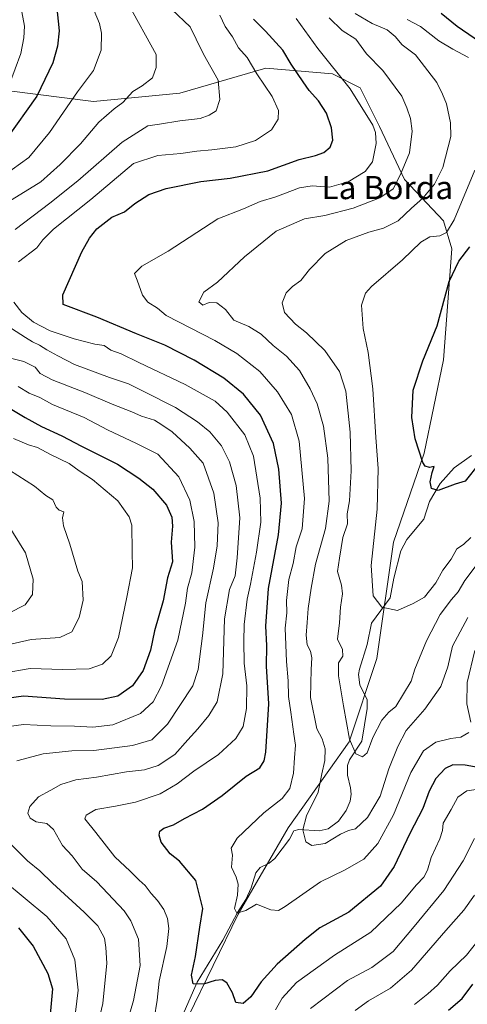
# Model space of a CAD drawing. Units: metres. Extents: x 627701 to 631151, y 4741183 to 4743560.
# Drawn here: x 628434 to 628589, y 4742379 to 4742719 of the extents above; entities that cross this region are included whole.
import ezdxf
from ezdxf.enums import TextEntityAlignment as Align

# ---------------------------------------------------------------- set-up
doc = ezdxf.new("R2010")
doc.units = ezdxf.units.M
doc.header["$MEASUREMENT"] = 0
doc.linetypes.add('DGN Style 5', pattern=[1.153612, 0.494405, -0.659207])
for name, color, linetype, lineweight in [('Arbolado forestal CxS', 92, 'Continuous', 0), ('Corriente natural lineal', 142, 'Continuous', 13), ('Curva de nivel maestra', 30, 'Continuous', 30), ('Curva de nivel normal', 30, 'Continuous', 0), ('Senda virtual', 7, 'DGN Style 5', 0), ('Texto cartográfico', 7, 'Continuous', 0)]:
    doc.layers.add(name, color=color, linetype=linetype, lineweight=lineweight)
doc.styles.add('Style-Arial', font='txt')

# ---------------------------------------------------------------- blocks, each defined once
blk = doc.blocks.new('*U14')
at = {"layer": 'Arbolado forestal CxS', "color": 92, "linetype": 'Continuous', "lineweight": 0}
blk.add_polyline3d([(628428.3107, 4742241.8519, 708.9758), (628436.9315, 4742264.8495, 703.471), (628454.1719, 4742285.9313, 694.3563), (628485.7923, 4742342.2085, 680.6408), (628492.4981, 4742374.7893, 676.5007), (628509.7379, 4742410.2451, 670.7068), (628526.9777, 4742439.9507, 667.1088), (628548.0495, 4742469.6561, 661.1586), (628557.6273, 4742498.4041, 656.8895), (628563.3751, 4742538.6509, 653.3773), (628573.9109, 4742569.3155, 650.0412), (628580.6015, 4742601.5605, 649.3103), (628583.4755, 4742639.8903, 653.3732), (628580.6029, 4742649.4733, 656.849), (628567.1951, 4742663.8475, 665.2134), (628558.5755, 4742682.0545, 669.2705), (628551.8717, 4742695.4705, 668.9306), (628542.2937, 4742700.2619, 670.776), (628519.3077, 4742702.1781, 678.9728), (628489.6173, 4742693.5545, 687.9307), (628459.9271, 4742690.6801, 693.4029), (628399.7539, 4742698.2969, 718.6447)], dxfattribs=at)

msp = doc.modelspace()

# ---------------------------------------------------------------- linework, layer by layer
at = {"layer": 'Arbolado forestal CxS', "color": 92, "linetype": 'Continuous', "lineweight": 0}
for points in [[(628399.7539, 4742698.2969, 718.6447), (628459.9271, 4742690.6801, 693.4029), (628489.6173, 4742693.5545, 687.9307), (628519.3077, 4742702.1781, 678.9728), (628542.2937, 4742700.2619, 670.776), (628551.8717, 4742695.4705, 668.9306), (628558.5755, 4742682.0545, 669.2705), (628567.1951, 4742663.8475, 665.2134), (628580.6029, 4742649.4733, 656.849), (628583.4755, 4742639.8903, 653.3732), (628580.6015, 4742601.5605, 649.3103), (628573.9109, 4742569.3155, 650.0412), (628563.3751, 4742538.6509, 653.3773), (628557.6273, 4742498.4041, 656.8895), (628548.0495, 4742469.6561, 661.1586), (628526.9777, 4742439.9507, 667.1088), (628509.7379, 4742410.2451, 670.7068), (628492.4981, 4742374.7893, 676.5007), (628485.7923, 4742342.2085, 680.6408), (628454.1719, 4742285.9313, 694.3563), (628436.9315, 4742264.8495, 703.471), (628428.3107, 4742241.8519, 708.9758)], [(628428.3107, 4742241.8519, 708.9758), (628436.9315, 4742264.8495, 703.471), (628454.1719, 4742285.9313, 694.3563), (628485.7923, 4742342.2085, 680.6408), (628492.4981, 4742374.7893, 676.5007), (628509.7379, 4742410.2451, 670.7068), (628526.9777, 4742439.9507, 667.1088), (628548.0495, 4742469.6561, 661.1586), (628557.6273, 4742498.4041, 656.8895), (628563.3751, 4742538.6509, 653.3773), (628573.9109, 4742569.3155, 650.0412), (628580.6015, 4742601.5605, 649.3103), (628583.4755, 4742639.8903, 653.3732), (628580.6029, 4742649.4733, 656.849), (628567.1951, 4742663.8475, 665.2134), (628558.5755, 4742682.0545, 669.2705), (628551.8717, 4742695.4705, 668.9306), (628542.2937, 4742700.2619, 670.776), (628519.3077, 4742702.1781, 678.9728), (628489.6173, 4742693.5545, 687.9307), (628459.9271, 4742690.6801, 693.4029), (628399.7539, 4742698.2969, 718.6447)]]:
    msp.add_polyline3d(points, dxfattribs=at)
at = {"layer": 'Corriente natural lineal', "color": 142, "linetype": 'Continuous', "lineweight": 13}
msp.add_polyline3d([(628489.5238, 4742372.783, 677.3214), (628495.6816, 4742386.7177, 675.3366), (628504.4782, 4742401.2168, 672.4635), (628509.5374, 4742410.7861, 670.7742), (628512.4556, 4742415.2485, 669.6606), (628514.3191, 4742419.3139, 669.053), (628515.8454, 4742424.5081, 668.468), (628517.4324, 4742426.2574, 668.1836), (628520.4971, 4742427.8134, 667.7812), (628522.3812, 4742429.4033, 667.396), (628527.4814, 4742436.0595, 666.3462), (628529, 4742439, 666.3276), (628530.694, 4742439.4684, 666.0135), (628537.7751, 4742438.9546, 664.0111), (628540.829, 4742439.6073, 663.6988), (628544.3959, 4742442.2806, 663.7609), (628547.0529, 4742445.9343, 663.3286), (628548.4197, 4742449.1929, 662.801), (628548.7369, 4742451.6415, 662.4286), (628548.5774, 4742453.8212, 662.0953), (628547.4719, 4742458.1366, 661.5473), (628547.5175, 4742461.4969, 661.4884), (628548.2062, 4742463.4386, 661.2664), (628552.3912, 4742469.9238, 659.3205), (628554.3324, 4742481.207, 658.0165), (628554.271, 4742484.1463, 658.0225), (628551.8013, 4742489.3194, 658.2111), (628551.3283, 4742492.9322, 658.3013), (628551.5857, 4742494.7455, 658.0875), (628554.2875, 4742503.2739, 656.7358), (628555.8054, 4742510.6621, 655.928), (628562.184, 4742519.3377, 654.1876), (628563.479, 4742526.1349, 653.788), (628565.9233, 4742535.5604, 653.0477), (628568.0174, 4742539.5215, 652.5076), (628573.7735, 4742546.5665, 651.4347), (628575.7522, 4742552.694, 650.5529), (628579.4398, 4742558.8341, 649.8186), (628584.3374, 4742564.26, 649.3055), (628590.2464, 4742568.5672, 649.157)], dxfattribs=at)
at = {"layer": 'Curva de nivel maestra', "color": 30, "linetype": 'Continuous', "lineweight": 30, "flags": 128}
for points, elevation in [([(628447.12, 4742723.9501), (628448.08, 4742715.0701), (628447.5, 4742709.8101), (628445.85, 4742704.1101), (628440.35, 4742692.5001), (628429.86, 4742677.8101)], 700), ([(628595.24, 4742709.8401), (628585.37, 4742716.6401), (628579.79, 4742721.0601)], 650), ([(628596.53, 4742460.1201), (628588.07, 4742461.6301), (628583.81, 4742461.7601), (628581.15, 4742460.4601), (628578, 4742456.9901), (628575.66, 4742452.6601), (628573.53, 4742446.6601), (628568.95, 4742437.9901), (628563.64, 4742426.6601), (628558.85, 4742419.8101), (628547.94, 4742410.9201), (628537.99, 4742405.4701), (628532.91, 4742401.4801), (628523.22, 4742392.9501), (628517.72, 4742386.8801), (628514.12, 4742381.6801), (628511.53, 4742379.3301), (628509.04, 4742379.6701), (628507.86, 4742383.0001), (628505.91, 4742386.4501), (628504.26, 4742387.5601), (628501.9, 4742387.3401), (628497.8, 4742386.0501), (628494.3, 4742386.1301), (628493.72, 4742389.1201), (628495.04, 4742395.5501), (628496.53, 4742405.6801), (628497.62, 4742412.1301), (628495.23, 4742421.8501), (628489.51, 4742428.4401), (628486.33, 4742430.9701), (628483.2, 4742435.1001), (628482.52, 4742437.4401), (628482.82, 4742438.9001), (628484.19, 4742439.8401), (628487.51, 4742441.0101), (628491.3, 4742443.1701), (628497.51, 4742446.4001), (628504.32, 4742451.1401), (628512.54, 4742457.8201), (628517.26, 4742460.7401), (628518.76, 4742463.1301), (628519.32, 4742466.1201), (628520.33, 4742482.7801), (628519.52, 4742495.8501), (628519.63, 4742502.8901), (628519.32, 4742509.5801), (628520.27, 4742522.5601), (628523.74, 4742541.1401), (628524.71, 4742552.1201), (628523.78, 4742563.8401), (628521.96, 4742572.6301), (628517.5, 4742582.4901), (628511.68, 4742589.7301), (628504.79, 4742595.2501), (628494.6, 4742601.4501), (628484.49, 4742606.5801), (628474.71, 4742610.5301), (628461.04, 4742616.2901), (628449.41, 4742620.6701), (628449.29, 4742623.9601), (628455.82, 4742638.7801), (628458.51, 4742643.5701), (628461.02, 4742646.7201), (628466.24, 4742650.8101), (628470.56, 4742652.5901), (628474.16, 4742655.5001), (628478.96, 4742658.6201), (628484.92, 4742660.7001), (628496.93, 4742663.1301), (628507.02, 4742664.2801), (628520, 4742666.7501), (628530.81, 4742670.7401), (628536.46, 4742672.1001), (628539.36, 4742673.1201), (628541.56, 4742674.9501), (628542.44, 4742677.3601), (628541.94, 4742681.5801), (628540.27, 4742686.7001), (628537.47, 4742690.9601), (628534.24, 4742694.5101), (628532.26, 4742697.5201), (628528.04, 4742703.6301), (628525.15, 4742708.4101), (628519.21, 4742715.0101), (628515.07, 4742719.1101)], 675), ([(628593.07, 4742565.8701), (628588.04, 4742559.6601), (628584.68, 4742558.6301), (628578.79, 4742556.4801), (628576.5, 4742557.1001), (628576.06, 4742559.4201), (628576.7, 4742562.7101), (628577.36, 4742564.6901), (628575.73, 4742564.3801), (628574.29, 4742564.8601), (628573.49, 4742566.1501), (628570.88, 4742574.2201), (628569.67, 4742581.6701), (628570.2, 4742591.1001), (628573.44, 4742601.1601), (628578.44, 4742613.3001), (628582.6, 4742628.5901), (628585.87, 4742635.5701), (628589.68, 4742640.5301)], 650), ([(628431.12, 4742584.6901), (628436.35, 4742581.6201), (628441.92, 4742578.5701), (628448.98, 4742575.3601), (628455.72, 4742571.7601), (628468.13, 4742565.5601), (628475.48, 4742560.6601), (628480.4, 4742556.9201), (628485.03, 4742551.4201), (628486.94, 4742547.2501), (628487.14, 4742544.0801), (628486.73, 4742538.6201), (628487.16, 4742531.7801), (628485.44, 4742526.3501), (628483.95, 4742518.3101), (628480.97, 4742507.9801), (628479.57, 4742501.3701), (628477.05, 4742494.2901), (628473.36, 4742489.0001), (628468.28, 4742485.4301), (628462.84, 4742484.2901), (628449.9, 4742484.4501), (628435.7, 4742485.4601), (628423.13, 4742483.6901)], 700), ([(628434.07, 4742405.4901), (628439.14, 4742399.2101), (628444.14, 4742389.7401), (628445.7, 4742384.4401), (628444.83, 4742374.3201)], 700), ([(628582.38, 4742377.1101), (628587.08, 4742381.0401), (628590.78, 4742386.0001)], 700)]:
    msp.add_lwpolyline(points, dxfattribs=dict(at, elevation=elevation))
at = {"layer": 'Curva de nivel normal', "color": 30, "linetype": 'Continuous', "lineweight": 0, "flags": 128}
for points, elevation in [([(628428.99, 4742665.1201), (628437.54, 4742671.3601), (628444.76, 4742680.0201), (628454.43, 4742694.0901), (628459.84, 4742701.4001), (628462.49, 4742708.4601), (628462.67, 4742714.2601), (628461.98, 4742717.6801), (628457.34, 4742728.7001)], 695), ([(628428.89, 4742655.0101), (628441.7, 4742662.9401), (628448.37, 4742668.9201), (628455.37, 4742676.0501), (628461.7, 4742683.5401), (628467.02, 4742688.1601), (628470.02, 4742690.3901), (628473.49, 4742694.1101), (628476.72, 4742696.1301), (628480.26, 4742698.9201), (628481.51, 4742702.4301), (628481.53, 4742706.9501), (628471.69, 4742724.6801)], 690), ([(628430.94, 4742696.7401), (628434.83, 4742707.2801), (628435.84, 4742712.7401), (628436.1, 4742716.7601), (628434.52, 4742725.4001)], 705), ([(628432.88, 4742646.5401), (628444.88, 4742655.6501), (628454.54, 4742663.3201), (628469.79, 4742676.7201), (628478.69, 4742682.2701), (628482.69, 4742682.9401), (628489.69, 4742684.0001), (628496.69, 4742684.8701), (628499.81, 4742686.0501), (628502.15, 4742687.4801), (628503.49, 4742691.3601), (628502.85, 4742698.1301), (628497.78, 4742707.0401), (628495.32, 4742712.2401), (628493.2, 4742716.4601), (628486.89, 4742722.4801)], 685), ([(628503.52, 4742720.5701), (628505.36, 4742716.6201), (628507.78, 4742713.0401), (628509.95, 4742709.2101), (628512.92, 4742705.8801), (628516.24, 4742700.2901), (628521.47, 4742692.4301), (628523.7, 4742687.5901), (628523.63, 4742684.6701), (628521.34, 4742680.9501), (628515.76, 4742677.2801), (628509.01, 4742675.0701), (628500.69, 4742673.9801), (628495.55, 4742673.5801), (628490.03, 4742672.7801), (628482.1, 4742672.1301), (628473.69, 4742669.3401), (628458.98, 4742656.8401), (628446.12, 4742646.6901), (628442.39, 4742642.9701), (628440.37, 4742640.2401), (628434.03, 4742635.4101)], 680), ([(628550.19, 4742721.0801), (628555.97, 4742717.6301), (628561.14, 4742715.4001), (628563.92, 4742713.1801), (628566.4, 4742710.2901), (628570.97, 4742706.8201), (628578.28, 4742697.2501), (628580.22, 4742693.2801), (628581.69, 4742689.8901), (628583.08, 4742683.3801), (628583.15, 4742678.6801), (628580.33, 4742667.9001), (628577.46, 4742662.1601), (628573.47, 4742657.3801), (628569.54, 4742653.9101), (628564.99, 4742649.5001), (628559.92, 4742646.9901), (628554.84, 4742645.6401), (628546.99, 4742642.7301), (628539.84, 4742638.2001), (628534.36, 4742632.7301), (628531.45, 4742628.9801), (628528.5, 4742626.9101), (628526.37, 4742624.6301), (628525.02, 4742621.1801), (628525.78, 4742617.8801), (628529.56, 4742613.8301), (628533.37, 4742610.9101), (628539.71, 4742604.7301), (628544.78, 4742597.4801), (628546.88, 4742590.7501), (628548.38, 4742576.5901), (628548.82, 4742563.2101), (628548.15, 4742552.8801), (628547.44, 4742548.3501), (628547.45, 4742544.8801), (628545.86, 4742540.1601), (628544.72, 4742533.0601), (628544.1, 4742528.5201), (628545.47, 4742523.8001), (628545.79, 4742520.7601), (628545.13, 4742516.2001), (628544.77, 4742510.8001), (628544.09, 4742505.1601), (628545.8, 4742501.6001), (628545.88, 4742499.3001), (628544.36, 4742496.9801), (628544.39, 4742492.5201), (628546.14, 4742482.0901), (628548.2, 4742470.5901), (628550.34, 4742465.6001), (628552.72, 4742464.5201), (628554.25, 4742465.8601), (628556.23, 4742471.1301), (628559.38, 4742477.1201), (628561.74, 4742479.9101), (628564.16, 4742481.8401), (628569.42, 4742490.6801), (628570.69, 4742494.7901), (628574.7, 4742504.5801), (628579.51, 4742513.6401), (628583.35, 4742518.8401), (628585.68, 4742521.4201), (628588.01, 4742525.3901), (628591.51, 4742530.1401)], 660), ([(628529.76, 4742719.3601), (628537.28, 4742708.9601), (628548.4, 4742695.0401), (628556.18, 4742682.5401), (628557.16, 4742679.9901), (628557.34, 4742676.2001), (628556.12, 4742669.9401), (628553.56, 4742666.5701), (628547.74, 4742663.0101), (628541.26, 4742661.1401), (628535.34, 4742661.6101), (628530.98, 4742660.9401), (628522.81, 4742657.7801), (628517.36, 4742656.2201), (628511.66, 4742653.6401), (628502.81, 4742650.1701), (628485.7, 4742639.0701), (628476.58, 4742633.8901), (628474.05, 4742631.3001), (628474.96, 4742629.0501), (628476.83, 4742623.9001), (628478.68, 4742621.4001), (628481.98, 4742619.4301), (628484.99, 4742616.8801), (628501.69, 4742608.1701), (628509.29, 4742603.7601), (628517.24, 4742597.4601), (628523.4, 4742590.5201), (628528.23, 4742582.7001), (628530.88, 4742573.4301), (628532.69, 4742553.7301), (628531.83, 4742543.2401), (628529.78, 4742536.9701), (628528.71, 4742531.2201), (628527.32, 4742525.7401), (628526.51, 4742518.4601), (628526.61, 4742514.2301), (628526.04, 4742508.9701), (628526.41, 4742497.4401), (628527.03, 4742490.7601), (628527.13, 4742485.3101), (628527.98, 4742479.9801), (628529, 4742472.3101), (628529.59, 4742468.5301), (628529.19, 4742464.1901), (628528.91, 4742458.8701), (628527.56, 4742453.5401), (628525.01, 4742450.1001), (628518.65, 4742445.1501), (628509.45, 4742436.4201), (628507.37, 4742432.9501), (628507.81, 4742430.5201), (628507.52, 4742426.4001), (628509.07, 4742423.0101), (628509.78, 4742420.6101), (628509.51, 4742416.7401), (628508.57, 4742412.2001), (628509.36, 4742410.5401), (628512.38, 4742411.5201), (628516.16, 4742413.6801), (628521.1, 4742411.6801), (628523.73, 4742411.4701), (628526.04, 4742412.8101), (628538.15, 4742421.3701), (628546.52, 4742425.3501), (628553.08, 4742429.1501), (628557.92, 4742434.6201), (628563.4, 4742444.5001), (628569.36, 4742459.1101), (628573.7, 4742466.6301), (628578.01, 4742469.5801), (628583.17, 4742470.8301), (628586.63, 4742471.2901), (628589.3, 4742472.9601)], 670), ([(628541.21, 4742719.6001), (628545.65, 4742715.1701), (628550.4, 4742712.2301), (628554.07, 4742707.2201), (628559.72, 4742701.3601), (628566.22, 4742692.5501), (628567.95, 4742688.5701), (628569.26, 4742684.8601), (628569.85, 4742680.4801), (628568.93, 4742673.0101), (628565.79, 4742665.5101), (628563.3, 4742660.6201), (628558.68, 4742657.4801), (628549.51, 4742653.9401), (628539.64, 4742651.4001), (628532.68, 4742650.2201), (628522.94, 4742645.9801), (628511.92, 4742637.1001), (628502.69, 4742628.3301), (628498, 4742624.8701), (628496.24, 4742621.5301), (628497.66, 4742620.4201), (628499.79, 4742621.3701), (628502.44, 4742621.2001), (628505.43, 4742618.8801), (628508.27, 4742615.2501), (628513.44, 4742613.0001), (628517.72, 4742610.3601), (628521.84, 4742606.5401), (628526.51, 4742602.7601), (628530.97, 4742597.8801), (628534.67, 4742591.5301), (628536.98, 4742586.3001), (628539.17, 4742578.6401), (628540.73, 4742567.5801), (628541.16, 4742552.7601), (628539.9, 4742543.3501), (628536.42, 4742531.0201), (628535, 4742522.7401), (628533.9, 4742515.6601), (628533.62, 4742510.9301), (628533.22, 4742506.5501), (628533.62, 4742503.2001), (628534.76, 4742500.9801), (628535.16, 4742498.6501), (628534.93, 4742494.6901), (628534.77, 4742484.9801), (628536.95, 4742474.1501), (628538.74, 4742470.7001), (628539.8, 4742467.2401), (628539.7, 4742463.2101), (628538.65, 4742458.6901), (628537.37, 4742452.3201), (628533.38, 4742444.0901), (628532.07, 4742439.3001), (628533.11, 4742435.1801), (628535.16, 4742433.9501), (628539.82, 4742434.6401), (628545.06, 4742437.8201), (628547.88, 4742439.0801), (628550.25, 4742439.7001), (628554.38, 4742443.5701), (628558.76, 4742450.9601), (628561.76, 4742460.3901), (628564.9, 4742468.0401), (628567.76, 4742473.5801), (628574.2, 4742480.9801), (628579.68, 4742488.7301), (628582.07, 4742495.6001), (628583.7, 4742502.6701), (628588.97, 4742512.5601)], 665), ([(628568.08, 4742719.0201), (628572.67, 4742716.6101), (628579.04, 4742711.6601), (628583.83, 4742708.7701), (628589.25, 4742705.8601)], 655), ([(628591.44, 4742666.9601), (628584.33, 4742649.8701), (628581.68, 4742645.4501), (628579.35, 4742644.3101), (628575.94, 4742643.9701), (628572.76, 4742642.1601), (628566.5, 4742636.1001), (628555.79, 4742626.9101), (628553.76, 4742624.5901), (628552.38, 4742620.4701), (628552.89, 4742612.3301), (628554.65, 4742604.1201), (628556.29, 4742591.5701), (628557.3, 4742574.7201), (628558.06, 4742564.0201), (628557.76, 4742549.9601), (628555.68, 4742530.5601), (628556.39, 4742520.0301), (628559.32, 4742516.2101), (628564.7, 4742515.0001), (628570.19, 4742517.4501), (628574, 4742519.6601), (628577.98, 4742524.6001), (628580.33, 4742528.9101), (628583.28, 4742532.7401), (628585.23, 4742536.3601), (628587.5, 4742537.7701), (628590.07, 4742540.2401)], 655), ([(628432.45, 4742621.4801), (628435.14, 4742617.9301), (628439.24, 4742614.5001), (628445, 4742611.5901), (628453.24, 4742608.8301), (628460.39, 4742606.9701), (628463.59, 4742606.4801), (628465.86, 4742604.9201), (628469.46, 4742603.6101), (628475.53, 4742600.6101), (628491.46, 4742593.0701), (628501.86, 4742587.2701), (628506.04, 4742583.5001), (628512.14, 4742575.6901), (628515.1, 4742568.2801), (628517.42, 4742553.8401), (628517.59, 4742545.5401), (628516.17, 4742535.1201), (628515.06, 4742529.6701), (628514.1, 4742524.0601), (628512.93, 4742518.9201), (628511.83, 4742510.2001), (628511.8, 4742504.2901), (628511.87, 4742496.8901), (628512.76, 4742488.9601), (628512.69, 4742481.2001), (628511.55, 4742474.9301), (628509.02, 4742470.8701), (628503.02, 4742465.3701), (628494.54, 4742459.5201), (628488.74, 4742455.1501), (628482.87, 4742451.7401), (628474.36, 4742448.8201), (628467.46, 4742447.4301), (628460.66, 4742446.3701), (628457.38, 4742444.3301), (628456.87, 4742443.1001), (628460.7, 4742438.4201), (628467.26, 4742429.9901), (628472.58, 4742425.0401), (628475.59, 4742421.8801), (628477.7, 4742420.1201), (628479.76, 4742417.3201), (628481.94, 4742414.9101), (628484.14, 4742411.7701), (628485.41, 4742408.7101), (628485.93, 4742405.2201), (628485.15, 4742399.0901), (628482.57, 4742387.1101), (628481.88, 4742380.4801), (628480.82, 4742374.0401)], 680), ([(628469.42, 4742365.7701), (628473.72, 4742380.4101), (628475.99, 4742392.4801), (628475.36, 4742401.5301), (628472.75, 4742407.8801), (628470.44, 4742411.3701), (628461.04, 4742421.3201), (628455.93, 4742425.7501), (628452.52, 4742430.3501), (628449.22, 4742433.9201), (628446.06, 4742439.4601), (628443.75, 4742441.4501), (628440.16, 4742442.0601), (628438.07, 4742443.2801), (628437.27, 4742445.0201), (628437.95, 4742447.3201), (628440.98, 4742450.6601), (628445.14, 4742452.9901), (628448.62, 4742454.9601), (628453.79, 4742456.5601), (628460.91, 4742457.5001), (628471.24, 4742459.3501), (628477.52, 4742460.0501), (628482.24, 4742461.4601), (628487.91, 4742465.3101), (628492.43, 4742470.4301), (628495.9, 4742474.1201), (628499.67, 4742478.7601), (628502.52, 4742483.5101), (628504.46, 4742493.1101), (628505.04, 4742512.1801), (628506.81, 4742522.3101), (628508.78, 4742526.9801), (628509.39, 4742533.1701), (628510.31, 4742547.0301), (628509.12, 4742558.2201), (628506.8, 4742566.3601), (628504.06, 4742571.8301), (628500.02, 4742576.6401), (628495.82, 4742580.2001), (628488.14, 4742585.1301), (628477.45, 4742590.4901), (628471.99, 4742593.2701), (628465.47, 4742595.4201), (628453.34, 4742599.9401), (628447.62, 4742602.9501), (628443.78, 4742604.9501), (628441.32, 4742606.6501), (628438.84, 4742607.7701), (628436.39, 4742609.2701), (628429.98, 4742613.4301)], 685), ([(628433.48, 4742463.1101), (628442.54, 4742465.5101), (628452.37, 4742466.5301), (628460.03, 4742466.7101), (628473.36, 4742468.4601), (628479.96, 4742470.4201), (628485.4, 4742475.7701), (628494.17, 4742488.9801), (628495.96, 4742494.6501), (628497.46, 4742506.3101), (628498.63, 4742517.6501), (628501.26, 4742529.6501), (628502.56, 4742537.3101), (628502.89, 4742545.3301), (628501.38, 4742555.5001), (628497.72, 4742565.9301), (628493.14, 4742571.1001), (628487.06, 4742576.6601), (628483.44, 4742579.0701), (628480.89, 4742580.7701), (628476.41, 4742582.0701), (628473.09, 4742583.5501), (628466.38, 4742586.1901), (628456.86, 4742590.3201), (628445.66, 4742594.6901), (628441.54, 4742596.8701), (628439.74, 4742599.0001), (628435.9, 4742600.9601), (628425.74, 4742603.5301)], 690), ([(628429.87, 4742474.8101), (628435.71, 4742475.6601), (628445.2, 4742475.1801), (628453.37, 4742475.1201), (628459.67, 4742474.7401), (628466.58, 4742475.6001), (628476.1, 4742479.5001), (628480.42, 4742483.4501), (628483.39, 4742488.9801), (628488.93, 4742504.8001), (628491.63, 4742517.5101), (628492.36, 4742522.6801), (628493.76, 4742528.0601), (628494.86, 4742536.8401), (628494.6, 4742545.7001), (628493.09, 4742553.1501), (628489.38, 4742561.1801), (628482.12, 4742568.9801), (628474.69, 4742572.6901), (628464.77, 4742577.3401), (628456.66, 4742581.6601), (628445.77, 4742586.1201), (628441.37, 4742588.5601), (628437.68, 4742590.0901), (628433.96, 4742592.3601)], 695), ([(628428.7, 4742493.3601), (628438.03, 4742494.9701), (628449.32, 4742494.6001), (628458.43, 4742494.9201), (628462.98, 4742496.5101), (628466.02, 4742499.3201), (628468.53, 4742505.7401), (628471.38, 4742519.6101), (628473.36, 4742529.7701), (628473.18, 4742535.3201), (628473.14, 4742544.4201), (628472.22, 4742547.3601), (628468.29, 4742552.8201), (628459.5, 4742560.2601), (628454.93, 4742563.1801), (628451.46, 4742565.7701), (628445.06, 4742568.8601), (628440.6, 4742571.2301), (628437.48, 4742572.1601), (628432.32, 4742574.4301)], 705), ([(628428.8, 4742502.8301), (628438.45, 4742505.0201), (628448.24, 4742505.6801), (628452.37, 4742507.6201), (628454.94, 4742512.5901), (628456.38, 4742518.5501), (628455.94, 4742524.9801), (628454.49, 4742528.6301), (628451.74, 4742537.9201), (628449.57, 4742544.2901), (628449.25, 4742547.0601), (628449.63, 4742549.1101), (628448.01, 4742549.6601), (628446.99, 4742550.6901), (628445.91, 4742553.1801), (628443.48, 4742554.7501), (628439.51, 4742557.9201), (628428.08, 4742565.2601)], 710), ([(628430.69, 4742514.0601), (628436.33, 4742516.9801), (628438.84, 4742520.5401), (628439.14, 4742525.8701), (628436.4, 4742534.8901), (628430.24, 4742544.9801)], 715), ([(628589.98, 4742476.4601), (628588.7, 4742482.7801), (628588.8, 4742490.2101), (628591.36, 4742501.2401)], 670), ([(628522.66, 4742377.2101), (628525.02, 4742381.2501), (628529.86, 4742386.5901), (628543.03, 4742396.0601), (628555.51, 4742403.9901), (628566.06, 4742413.9901), (628571.33, 4742420.3201), (628573.85, 4742422.9901), (628575.05, 4742425.3401), (628576.4, 4742429.8001), (628579.4, 4742436.2601), (628580.21, 4742439.0501), (628580.46, 4742441.5701), (628583.31, 4742446.3201), (628585.55, 4742450.5701), (628588.65, 4742452.8201), (628595.06, 4742453.6801)], 680), ([(628591.32, 4742436.3201), (628587.37, 4742428.6601), (628580.67, 4742418.3201), (628570.5, 4742405.9901), (628563.21, 4742397.3401), (628555.9, 4742391.7401), (628547.51, 4742387.3501), (628534.7, 4742377.6601)], 685), ([(628458.61, 4742360.3301), (628463.17, 4742379.3301), (628464.53, 4742393.3201), (628464.15, 4742398.7401), (628463.67, 4742401.9201), (628461.38, 4742406.1301), (628456.73, 4742410.8801), (628445.75, 4742420.8601), (628441.33, 4742425.1701), (628437.1, 4742428.5901), (628430.98, 4742434.8501)], 690), ([(628453.18, 4742372.5801), (628454.59, 4742383.9901), (628453.47, 4742394.4001), (628450.43, 4742401.7201), (628443.76, 4742409.3901), (628428.89, 4742421.8501)], 695), ([(628591.32, 4742416.7201), (628587.62, 4742411.5901), (628581.37, 4742404.6001), (628569.52, 4742390.8201), (628562.35, 4742384.7001), (628554.71, 4742380.3301), (628550.14, 4742377.0001)], 690), ([(628595.11, 4742404.3201), (628588.54, 4742395.9901), (628582.86, 4742390.6601), (628578.58, 4742385.6601), (628575.22, 4742382.6701), (628570.59, 4742379.0001)], 695)]:
    msp.add_lwpolyline(points, dxfattribs=dict(at, elevation=elevation))
at = {"layer": 'Senda virtual', "color": 7, "linetype": 'DGN Style 5', "lineweight": 0, "extrusion": (0.053036, -0.038503, 0.99785), "elevation": -148626.7828, "flags": 128}
msp.add_lwpolyline([(4207280.8357, 2272862.2405), (4207280.8357, 2272686.42)], dxfattribs=at)

# ---------------------------------------------------------------- block references
at = {"layer": 'Arbolado forestal CxS', "color": 92, "linetype": 'Continuous', "lineweight": 0}
msp.add_blockref('*U14', (0, 0), dxfattribs=at)

# ---------------------------------------------------------------- texts
at = {"layer": 'Texto cartográfico', "color": 7, "linetype": 'Continuous', "lineweight": 0, "style": 'Style-Arial'}
msp.add_text('La Borda', height=8, dxfattribs=at).set_placement((628561.2303, 4742661.0102), align=Align.MIDDLE_CENTER)

doc.saveas('drawing.dxf')
